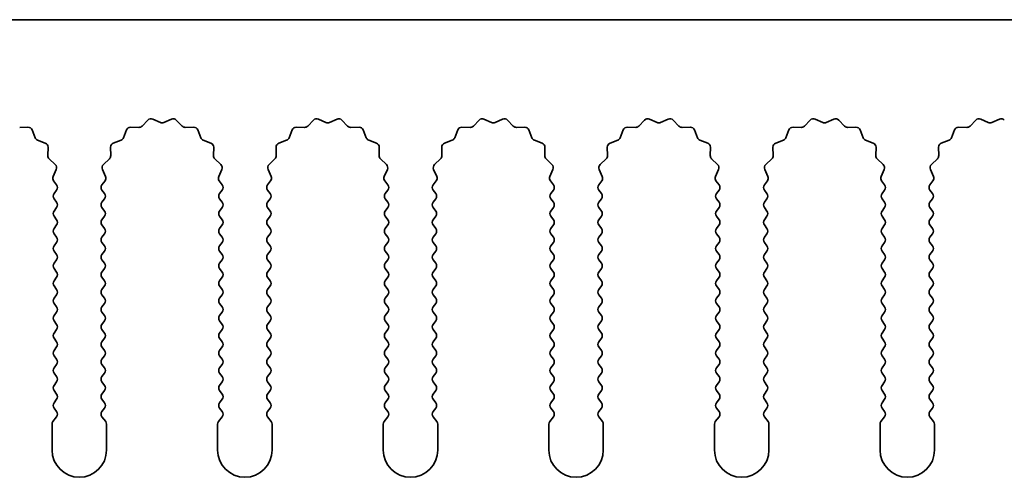
# Model space of a CAD drawing. Units: millimetres. Extents: x 0 to 8838, y -2 to 1405.
# Drawn here: x 4006 to 4051, y 589 to 610 of the extents above; entities that cross this region are included whole.
import ezdxf

# ---------------------------------------------------------------- set-up
doc = ezdxf.new("R2010")
doc.units = ezdxf.units.MM
doc.header["$LTSCALE"] = 3.5
doc.layers.add('Visible (ISO)', color=7, linetype='Continuous', lineweight=35)

msp = doc.modelspace()

# ---------------------------------------------------------------- linework, layer by layer
at = {"layer": 'Visible (ISO)'}
for p, q in [((4114.3643, 610.3903), (3835.3643, 610.3903)), ((4011.7994, 605.51), (4012.0614, 605.7841)), ((4012.2867, 605.829), (4012.6336, 605.6759)), ((4012.795, 605.6759), (4013.1419, 605.829)), ((4013.3672, 605.7841), (4013.6292, 605.51)), ((4019.3994, 605.51), (4019.6614, 605.7841)), ((4019.8867, 605.829), (4020.2336, 605.6759)), ((4020.395, 605.6759), (4020.7419, 605.829)), ((4020.9672, 605.7841), (4021.2292, 605.51)), ((4026.9994, 605.51), (4027.2614, 605.7841)), ((4027.4867, 605.829), (4027.8336, 605.6759)), ((4027.995, 605.6759), (4028.3419, 605.829)), ((4028.5672, 605.7841), (4028.8292, 605.51)), ((4034.5994, 605.51), (4034.8614, 605.7841)), ((4035.0867, 605.829), (4035.4336, 605.6759)), ((4035.595, 605.6759), (4035.9419, 605.829)), ((4036.1672, 605.7841), (4036.4292, 605.51)), ((4042.1994, 605.51), (4042.4614, 605.7841)), ((4042.6867, 605.829), (4043.0336, 605.6759)), ((4043.195, 605.6759), (4043.5419, 605.829)), ((4043.7672, 605.7841), (4044.0292, 605.51)), ((4049.7994, 605.51), (4050.0614, 605.7841)), ((4050.2867, 605.829), (4050.6336, 605.6759)), ((4050.795, 605.6759), (4051.1419, 605.829)), ((4006.1783, 605.4482), (4006.5574, 605.4568)), ((4006.7484, 605.3292), (4006.8855, 604.9757)), ((4010.9431, 604.9757), (4011.0802, 605.3292)), ((4011.2712, 605.4568), (4011.6503, 605.4482)), ((4013.7783, 605.4482), (4014.1574, 605.4568)), ((4014.3484, 605.3292), (4014.4855, 604.9757)), ((4018.5431, 604.9757), (4018.6802, 605.3292)), ((4018.8712, 605.4568), (4019.2503, 605.4482)), ((4021.3783, 605.4482), (4021.7574, 605.4568)), ((4021.9484, 605.3292), (4022.0855, 604.9757)), ((4026.1431, 604.9757), (4026.2802, 605.3292)), ((4026.4712, 605.4568), (4026.8503, 605.4482)), ((4028.9783, 605.4482), (4029.3574, 605.4568)), ((4029.5484, 605.3292), (4029.6855, 604.9757)), ((4033.7431, 604.9757), (4033.8802, 605.3292)), ((4034.0712, 605.4568), (4034.4503, 605.4482)), ((4036.5783, 605.4482), (4036.9574, 605.4568)), ((4037.1484, 605.3292), (4037.2855, 604.9757)), ((4041.3431, 604.9757), (4041.4802, 605.3292)), ((4041.6712, 605.4568), (4042.0503, 605.4482)), ((4044.1783, 605.4482), (4044.5574, 605.4568)), ((4044.7484, 605.3292), (4044.8855, 604.9757)), ((4048.9431, 604.9757), (4049.0802, 605.3292)), ((4049.2712, 605.4568), (4049.6503, 605.4482)), ((4006.9997, 604.8616), (4007.3532, 604.7244)), ((4010.4754, 604.7244), (4010.8289, 604.8616)), ((4014.5997, 604.8616), (4014.9532, 604.7244)), ((4018.0754, 604.7244), (4018.4289, 604.8616)), ((4022.1997, 604.8616), (4022.5532, 604.7244)), ((4025.6754, 604.7244), (4026.0289, 604.8616)), ((4029.7997, 604.8616), (4030.1532, 604.7244)), ((4033.2754, 604.7244), (4033.6289, 604.8616)), ((4037.3997, 604.8616), (4037.7532, 604.7244)), ((4040.8754, 604.7244), (4041.2289, 604.8616)), ((4044.9997, 604.8616), (4045.3532, 604.7244)), ((4048.4754, 604.7244), (4048.8289, 604.8616)), ((4007.4808, 604.5334), (4007.4722, 604.1544)), ((4010.3564, 604.1544), (4010.3478, 604.5334)), ((4015.0808, 604.5334), (4015.0722, 604.1544)), ((4017.9564, 604.1544), (4017.9478, 604.5334)), ((4022.6808, 604.5334), (4022.6722, 604.1544)), ((4025.5564, 604.1544), (4025.5478, 604.5334)), ((4030.2808, 604.5334), (4030.2722, 604.1544)), ((4033.1564, 604.1544), (4033.1478, 604.5334)), ((4037.8808, 604.5334), (4037.8722, 604.1544)), ((4040.7564, 604.1544), (4040.7478, 604.5334)), ((4045.4808, 604.5334), (4045.4722, 604.1544)), ((4048.3564, 604.1544), (4048.3478, 604.5334)), ((4007.534, 604.0052), (4007.8081, 603.7433)), ((4010.0205, 603.7433), (4010.2946, 604.0052)), ((4015.134, 604.0052), (4015.4081, 603.7433)), ((4017.6205, 603.7433), (4017.8946, 604.0052)), ((4022.734, 604.0052), (4023.0081, 603.7433)), ((4025.2205, 603.7433), (4025.4946, 604.0052)), ((4030.334, 604.0052), (4030.6081, 603.7433)), ((4032.8205, 603.7433), (4033.0946, 604.0052)), ((4037.934, 604.0052), (4038.2081, 603.7433)), ((4040.4205, 603.7433), (4040.6946, 604.0052)), ((4045.534, 604.0052), (4045.8081, 603.7433)), ((4048.0205, 603.7433), (4048.2946, 604.0052)), ((4007.8529, 603.518), (4007.7115, 603.1974)), ((4010.1171, 603.1974), (4009.9757, 603.518)), ((4015.4529, 603.518), (4015.3115, 603.1974)), ((4017.7171, 603.1974), (4017.5757, 603.518)), ((4023.0529, 603.518), (4022.9115, 603.1974)), ((4025.3171, 603.1974), (4025.1757, 603.518)), ((4030.6529, 603.518), (4030.5115, 603.1974)), ((4032.9171, 603.1974), (4032.7757, 603.518)), ((4038.2529, 603.518), (4038.1115, 603.1974)), ((4040.5171, 603.1974), (4040.3757, 603.518)), ((4045.8529, 603.518), (4045.7115, 603.1974)), ((4048.1171, 603.1974), (4047.9757, 603.518)), ((4007.7345, 602.9967), (4007.8743, 602.8103)), ((4009.9543, 602.8103), (4010.0941, 602.9967)), ((4015.3345, 602.9967), (4015.4743, 602.8103)), ((4017.5543, 602.8103), (4017.6941, 602.9967)), ((4022.9345, 602.9967), (4023.0743, 602.8103)), ((4025.1543, 602.8103), (4025.2941, 602.9967)), ((4030.5345, 602.9967), (4030.6743, 602.8103)), ((4032.7543, 602.8103), (4032.8941, 602.9967)), ((4038.1345, 602.9967), (4038.2743, 602.8103)), ((4040.3543, 602.8103), (4040.4941, 602.9967)), ((4045.7345, 602.9967), (4045.8743, 602.8103)), ((4047.9543, 602.8103), (4048.0941, 602.9967)), ((4007.8743, 602.5703), (4007.7543, 602.4103)), ((4010.0743, 602.4103), (4009.9543, 602.5703)), ((4015.4743, 602.5703), (4015.3543, 602.4103)), ((4017.6743, 602.4103), (4017.5543, 602.5703)), ((4023.0743, 602.5703), (4022.9543, 602.4103)), ((4025.2743, 602.4103), (4025.1543, 602.5703)), ((4030.6743, 602.5703), (4030.5543, 602.4103)), ((4032.8743, 602.4103), (4032.7543, 602.5703)), ((4038.2743, 602.5703), (4038.1543, 602.4103)), ((4040.4743, 602.4103), (4040.3543, 602.5703)), ((4045.8743, 602.5703), (4045.7543, 602.4103)), ((4048.0743, 602.4103), (4047.9543, 602.5703)), ((4007.7543, 602.1703), (4007.8743, 602.0103)), ((4009.9543, 602.0103), (4010.0743, 602.1703)), ((4015.3543, 602.1703), (4015.4743, 602.0103)), ((4017.5543, 602.0103), (4017.6743, 602.1703)), ((4022.9543, 602.1703), (4023.0743, 602.0103)), ((4025.1543, 602.0103), (4025.2743, 602.1703)), ((4030.5543, 602.1703), (4030.6743, 602.0103)), ((4032.7543, 602.0103), (4032.8743, 602.1703)), ((4038.1543, 602.1703), (4038.2743, 602.0103)), ((4040.3543, 602.0103), (4040.4743, 602.1703)), ((4045.7543, 602.1703), (4045.8743, 602.0103)), ((4047.9543, 602.0103), (4048.0743, 602.1703)), ((4007.8743, 601.7703), (4007.7543, 601.6103)), ((4010.0743, 601.6103), (4009.9543, 601.7703)), ((4015.4743, 601.7703), (4015.3543, 601.6103)), ((4017.6743, 601.6103), (4017.5543, 601.7703)), ((4023.0743, 601.7703), (4022.9543, 601.6103)), ((4025.2743, 601.6103), (4025.1543, 601.7703)), ((4030.6743, 601.7703), (4030.5543, 601.6103)), ((4032.8743, 601.6103), (4032.7543, 601.7703)), ((4038.2743, 601.7703), (4038.1543, 601.6103)), ((4040.4743, 601.6103), (4040.3543, 601.7703)), ((4045.8743, 601.7703), (4045.7543, 601.6103)), ((4048.0743, 601.6103), (4047.9543, 601.7703)), ((4007.7543, 601.3703), (4007.8743, 601.2103)), ((4009.9543, 601.2103), (4010.0743, 601.3703)), ((4015.3543, 601.3703), (4015.4743, 601.2103)), ((4017.5543, 601.2103), (4017.6743, 601.3703)), ((4022.9543, 601.3703), (4023.0743, 601.2103)), ((4025.1543, 601.2103), (4025.2743, 601.3703)), ((4030.5543, 601.3703), (4030.6743, 601.2103)), ((4032.7543, 601.2103), (4032.8743, 601.3703)), ((4038.1543, 601.3703), (4038.2743, 601.2103)), ((4040.3543, 601.2103), (4040.4743, 601.3703)), ((4045.7543, 601.3703), (4045.8743, 601.2103)), ((4047.9543, 601.2103), (4048.0743, 601.3703)), ((4007.8743, 600.9703), (4007.7543, 600.8103)), ((4007.7543, 600.5703), (4007.8743, 600.4103)), ((4010.0743, 600.8103), (4009.9543, 600.9703)), ((4009.9543, 600.4103), (4010.0743, 600.5703)), ((4015.4743, 600.9703), (4015.3543, 600.8103)), ((4015.3543, 600.5703), (4015.4743, 600.4103)), ((4017.6743, 600.8103), (4017.5543, 600.9703)), ((4017.5543, 600.4103), (4017.6743, 600.5703)), ((4023.0743, 600.9703), (4022.9543, 600.8103)), ((4022.9543, 600.5703), (4023.0743, 600.4103)), ((4025.2743, 600.8103), (4025.1543, 600.9703)), ((4025.1543, 600.4103), (4025.2743, 600.5703)), ((4030.6743, 600.9703), (4030.5543, 600.8103)), ((4030.5543, 600.5703), (4030.6743, 600.4103)), ((4032.8743, 600.8103), (4032.7543, 600.9703)), ((4032.7543, 600.4103), (4032.8743, 600.5703)), ((4038.2743, 600.9703), (4038.1543, 600.8103)), ((4038.1543, 600.5703), (4038.2743, 600.4103)), ((4040.4743, 600.8103), (4040.3543, 600.9703)), ((4040.3543, 600.4103), (4040.4743, 600.5703)), ((4045.8743, 600.9703), (4045.7543, 600.8103)), ((4045.7543, 600.5703), (4045.8743, 600.4103)), ((4048.0743, 600.8103), (4047.9543, 600.9703)), ((4047.9543, 600.4103), (4048.0743, 600.5703)), ((4007.8743, 600.1703), (4007.7543, 600.0103)), ((4010.0743, 600.0103), (4009.9543, 600.1703)), ((4015.4743, 600.1703), (4015.3543, 600.0103)), ((4017.6743, 600.0103), (4017.5543, 600.1703)), ((4023.0743, 600.1703), (4022.9543, 600.0103)), ((4025.2743, 600.0103), (4025.1543, 600.1703)), ((4030.6743, 600.1703), (4030.5543, 600.0103)), ((4032.8743, 600.0103), (4032.7543, 600.1703)), ((4038.2743, 600.1703), (4038.1543, 600.0103)), ((4040.4743, 600.0103), (4040.3543, 600.1703)), ((4045.8743, 600.1703), (4045.7543, 600.0103)), ((4048.0743, 600.0103), (4047.9543, 600.1703)), ((4007.7543, 599.7703), (4007.8743, 599.6103)), ((4009.9543, 599.6103), (4010.0743, 599.7703)), ((4015.3543, 599.7703), (4015.4743, 599.6103)), ((4017.5543, 599.6103), (4017.6743, 599.7703)), ((4022.9543, 599.7703), (4023.0743, 599.6103)), ((4025.1543, 599.6103), (4025.2743, 599.7703)), ((4030.5543, 599.7703), (4030.6743, 599.6103)), ((4032.7543, 599.6103), (4032.8743, 599.7703)), ((4038.1543, 599.7703), (4038.2743, 599.6103)), ((4040.3543, 599.6103), (4040.4743, 599.7703)), ((4045.7543, 599.7703), (4045.8743, 599.6103)), ((4047.9543, 599.6103), (4048.0743, 599.7703)), ((4007.8743, 599.3703), (4007.7543, 599.2103)), ((4010.0743, 599.2103), (4009.9543, 599.3703)), ((4015.4743, 599.3703), (4015.3543, 599.2103)), ((4017.6743, 599.2103), (4017.5543, 599.3703)), ((4023.0743, 599.3703), (4022.9543, 599.2103)), ((4025.2743, 599.2103), (4025.1543, 599.3703)), ((4030.6743, 599.3703), (4030.5543, 599.2103)), ((4032.8743, 599.2103), (4032.7543, 599.3703)), ((4038.2743, 599.3703), (4038.1543, 599.2103)), ((4040.4743, 599.2103), (4040.3543, 599.3703)), ((4045.8743, 599.3703), (4045.7543, 599.2103)), ((4048.0743, 599.2103), (4047.9543, 599.3703)), ((4007.7543, 598.9703), (4007.8743, 598.8103)), ((4009.9543, 598.8103), (4010.0743, 598.9703)), ((4015.3543, 598.9703), (4015.4743, 598.8103)), ((4017.5543, 598.8103), (4017.6743, 598.9703)), ((4022.9543, 598.9703), (4023.0743, 598.8103)), ((4025.1543, 598.8103), (4025.2743, 598.9703)), ((4030.5543, 598.9703), (4030.6743, 598.8103)), ((4032.7543, 598.8103), (4032.8743, 598.9703)), ((4038.1543, 598.9703), (4038.2743, 598.8103)), ((4040.3543, 598.8103), (4040.4743, 598.9703)), ((4045.7543, 598.9703), (4045.8743, 598.8103)), ((4047.9543, 598.8103), (4048.0743, 598.9703)), ((4007.8743, 598.5703), (4007.7543, 598.4103)), ((4010.0743, 598.4103), (4009.9543, 598.5703)), ((4015.4743, 598.5703), (4015.3543, 598.4103)), ((4017.6743, 598.4103), (4017.5543, 598.5703)), ((4023.0743, 598.5703), (4022.9543, 598.4103)), ((4025.2743, 598.4103), (4025.1543, 598.5703)), ((4030.6743, 598.5703), (4030.5543, 598.4103)), ((4032.8743, 598.4103), (4032.7543, 598.5703)), ((4038.2743, 598.5703), (4038.1543, 598.4103)), ((4040.4743, 598.4103), (4040.3543, 598.5703)), ((4045.8743, 598.5703), (4045.7543, 598.4103)), ((4048.0743, 598.4103), (4047.9543, 598.5703)), ((4007.7543, 598.1703), (4007.8743, 598.0103)), ((4009.9543, 598.0103), (4010.0743, 598.1703)), ((4015.3543, 598.1703), (4015.4743, 598.0103)), ((4017.5543, 598.0103), (4017.6743, 598.1703)), ((4022.9543, 598.1703), (4023.0743, 598.0103)), ((4025.1543, 598.0103), (4025.2743, 598.1703)), ((4030.5543, 598.1703), (4030.6743, 598.0103)), ((4032.7543, 598.0103), (4032.8743, 598.1703)), ((4038.1543, 598.1703), (4038.2743, 598.0103)), ((4040.3543, 598.0103), (4040.4743, 598.1703)), ((4045.7543, 598.1703), (4045.8743, 598.0103)), ((4047.9543, 598.0103), (4048.0743, 598.1703)), ((4007.8743, 597.7703), (4007.7543, 597.6103)), ((4010.0743, 597.6103), (4009.9543, 597.7703)), ((4015.4743, 597.7703), (4015.3543, 597.6103)), ((4017.6743, 597.6103), (4017.5543, 597.7703)), ((4023.0743, 597.7703), (4022.9543, 597.6103)), ((4025.2743, 597.6103), (4025.1543, 597.7703)), ((4030.6743, 597.7703), (4030.5543, 597.6103)), ((4032.8743, 597.6103), (4032.7543, 597.7703)), ((4038.2743, 597.7703), (4038.1543, 597.6103)), ((4040.4743, 597.6103), (4040.3543, 597.7703)), ((4045.8743, 597.7703), (4045.7543, 597.6103)), ((4048.0743, 597.6103), (4047.9543, 597.7703)), ((4007.7543, 597.3703), (4007.8743, 597.2103)), ((4007.8743, 596.9703), (4007.7543, 596.8103)), ((4009.9543, 597.2103), (4010.0743, 597.3703)), ((4010.0743, 596.8103), (4009.9543, 596.9703)), ((4015.3543, 597.3703), (4015.4743, 597.2103)), ((4015.4743, 596.9703), (4015.3543, 596.8103)), ((4017.5543, 597.2103), (4017.6743, 597.3703)), ((4017.6743, 596.8103), (4017.5543, 596.9703)), ((4022.9543, 597.3703), (4023.0743, 597.2103)), ((4023.0743, 596.9703), (4022.9543, 596.8103)), ((4025.1543, 597.2103), (4025.2743, 597.3703)), ((4025.2743, 596.8103), (4025.1543, 596.9703)), ((4030.5543, 597.3703), (4030.6743, 597.2103)), ((4030.6743, 596.9703), (4030.5543, 596.8103)), ((4032.7543, 597.2103), (4032.8743, 597.3703)), ((4032.8743, 596.8103), (4032.7543, 596.9703)), ((4038.1543, 597.3703), (4038.2743, 597.2103)), ((4038.2743, 596.9703), (4038.1543, 596.8103)), ((4040.3543, 597.2103), (4040.4743, 597.3703)), ((4040.4743, 596.8103), (4040.3543, 596.9703)), ((4045.7543, 597.3703), (4045.8743, 597.2103)), ((4045.8743, 596.9703), (4045.7543, 596.8103)), ((4047.9543, 597.2103), (4048.0743, 597.3703)), ((4048.0743, 596.8103), (4047.9543, 596.9703)), ((4007.7543, 596.5703), (4007.8743, 596.4103)), ((4009.9543, 596.4103), (4010.0743, 596.5703)), ((4015.3543, 596.5703), (4015.4743, 596.4103)), ((4017.5543, 596.4103), (4017.6743, 596.5703)), ((4022.9543, 596.5703), (4023.0743, 596.4103)), ((4025.1543, 596.4103), (4025.2743, 596.5703)), ((4030.5543, 596.5703), (4030.6743, 596.4103)), ((4032.7543, 596.4103), (4032.8743, 596.5703)), ((4038.1543, 596.5703), (4038.2743, 596.4103)), ((4040.3543, 596.4103), (4040.4743, 596.5703)), ((4045.7543, 596.5703), (4045.8743, 596.4103)), ((4047.9543, 596.4103), (4048.0743, 596.5703)), ((4007.8743, 596.1703), (4007.7543, 596.0103)), ((4010.0743, 596.0103), (4009.9543, 596.1703)), ((4015.4743, 596.1703), (4015.3543, 596.0103)), ((4017.6743, 596.0103), (4017.5543, 596.1703)), ((4023.0743, 596.1703), (4022.9543, 596.0103)), ((4025.2743, 596.0103), (4025.1543, 596.1703)), ((4030.6743, 596.1703), (4030.5543, 596.0103)), ((4032.8743, 596.0103), (4032.7543, 596.1703)), ((4038.2743, 596.1703), (4038.1543, 596.0103)), ((4040.4743, 596.0103), (4040.3543, 596.1703)), ((4045.8743, 596.1703), (4045.7543, 596.0103)), ((4048.0743, 596.0103), (4047.9543, 596.1703)), ((4007.7543, 595.7703), (4007.8743, 595.6103)), ((4009.9543, 595.6103), (4010.0743, 595.7703)), ((4015.3543, 595.7703), (4015.4743, 595.6103)), ((4017.5543, 595.6103), (4017.6743, 595.7703)), ((4022.9543, 595.7703), (4023.0743, 595.6103)), ((4025.1543, 595.6103), (4025.2743, 595.7703)), ((4030.5543, 595.7703), (4030.6743, 595.6103)), ((4032.7543, 595.6103), (4032.8743, 595.7703)), ((4038.1543, 595.7703), (4038.2743, 595.6103)), ((4040.3543, 595.6103), (4040.4743, 595.7703)), ((4045.7543, 595.7703), (4045.8743, 595.6103)), ((4047.9543, 595.6103), (4048.0743, 595.7703)), ((4007.8743, 595.3703), (4007.7543, 595.2103)), ((4010.0743, 595.2103), (4009.9543, 595.3703)), ((4015.4743, 595.3703), (4015.3543, 595.2103)), ((4017.6743, 595.2103), (4017.5543, 595.3703)), ((4023.0743, 595.3703), (4022.9543, 595.2103)), ((4025.2743, 595.2103), (4025.1543, 595.3703)), ((4030.6743, 595.3703), (4030.5543, 595.2103)), ((4032.8743, 595.2103), (4032.7543, 595.3703)), ((4038.2743, 595.3703), (4038.1543, 595.2103)), ((4040.4743, 595.2103), (4040.3543, 595.3703)), ((4045.8743, 595.3703), (4045.7543, 595.2103)), ((4048.0743, 595.2103), (4047.9543, 595.3703)), ((4007.7543, 594.9703), (4007.8743, 594.8103)), ((4009.9543, 594.8103), (4010.0743, 594.9703)), ((4015.3543, 594.9703), (4015.4743, 594.8103)), ((4017.5543, 594.8103), (4017.6743, 594.9703)), ((4022.9543, 594.9703), (4023.0743, 594.8103)), ((4025.1543, 594.8103), (4025.2743, 594.9703)), ((4030.5543, 594.9703), (4030.6743, 594.8103)), ((4032.7543, 594.8103), (4032.8743, 594.9703)), ((4038.1543, 594.9703), (4038.2743, 594.8103)), ((4040.3543, 594.8103), (4040.4743, 594.9703)), ((4045.7543, 594.9703), (4045.8743, 594.8103)), ((4047.9543, 594.8103), (4048.0743, 594.9703)), ((4007.8743, 594.5703), (4007.7543, 594.4103)), ((4010.0743, 594.4103), (4009.9543, 594.5703)), ((4015.4743, 594.5703), (4015.3543, 594.4103)), ((4017.6743, 594.4103), (4017.5543, 594.5703)), ((4023.0743, 594.5703), (4022.9543, 594.4103)), ((4025.2743, 594.4103), (4025.1543, 594.5703)), ((4030.6743, 594.5703), (4030.5543, 594.4103)), ((4032.8743, 594.4103), (4032.7543, 594.5703)), ((4038.2743, 594.5703), (4038.1543, 594.4103)), ((4040.4743, 594.4103), (4040.3543, 594.5703)), ((4045.8743, 594.5703), (4045.7543, 594.4103)), ((4048.0743, 594.4103), (4047.9543, 594.5703)), ((4007.7543, 594.1703), (4007.8743, 594.0103)), ((4009.9543, 594.0103), (4010.0743, 594.1703)), ((4015.3543, 594.1703), (4015.4743, 594.0103)), ((4017.5543, 594.0103), (4017.6743, 594.1703)), ((4022.9543, 594.1703), (4023.0743, 594.0103)), ((4025.1543, 594.0103), (4025.2743, 594.1703)), ((4030.5543, 594.1703), (4030.6743, 594.0103)), ((4032.7543, 594.0103), (4032.8743, 594.1703)), ((4038.1543, 594.1703), (4038.2743, 594.0103)), ((4040.3543, 594.0103), (4040.4743, 594.1703)), ((4045.7543, 594.1703), (4045.8743, 594.0103)), ((4047.9543, 594.0103), (4048.0743, 594.1703)), ((4007.8743, 593.7703), (4007.7543, 593.6103)), ((4007.7543, 593.3703), (4007.8743, 593.2103)), ((4010.0743, 593.6103), (4009.9543, 593.7703)), ((4009.9543, 593.2103), (4010.0743, 593.3703)), ((4015.4743, 593.7703), (4015.3543, 593.6103)), ((4015.3543, 593.3703), (4015.4743, 593.2103)), ((4017.6743, 593.6103), (4017.5543, 593.7703)), ((4017.5543, 593.2103), (4017.6743, 593.3703)), ((4023.0743, 593.7703), (4022.9543, 593.6103)), ((4022.9543, 593.3703), (4023.0743, 593.2103)), ((4025.2743, 593.6103), (4025.1543, 593.7703)), ((4025.1543, 593.2103), (4025.2743, 593.3703)), ((4030.6743, 593.7703), (4030.5543, 593.6103)), ((4030.5543, 593.3703), (4030.6743, 593.2103)), ((4032.8743, 593.6103), (4032.7543, 593.7703)), ((4032.7543, 593.2103), (4032.8743, 593.3703)), ((4038.2743, 593.7703), (4038.1543, 593.6103)), ((4038.1543, 593.3703), (4038.2743, 593.2103)), ((4040.4743, 593.6103), (4040.3543, 593.7703)), ((4040.3543, 593.2103), (4040.4743, 593.3703)), ((4045.8743, 593.7703), (4045.7543, 593.6103)), ((4045.7543, 593.3703), (4045.8743, 593.2103)), ((4048.0743, 593.6103), (4047.9543, 593.7703)), ((4047.9543, 593.2103), (4048.0743, 593.3703)), ((4007.8743, 592.9703), (4007.7543, 592.8103)), ((4010.0743, 592.8103), (4009.9543, 592.9703)), ((4015.4743, 592.9703), (4015.3543, 592.8103)), ((4017.6743, 592.8103), (4017.5543, 592.9703)), ((4023.0743, 592.9703), (4022.9543, 592.8103)), ((4025.2743, 592.8103), (4025.1543, 592.9703)), ((4030.6743, 592.9703), (4030.5543, 592.8103)), ((4032.8743, 592.8103), (4032.7543, 592.9703)), ((4038.2743, 592.9703), (4038.1543, 592.8103)), ((4040.4743, 592.8103), (4040.3543, 592.9703)), ((4045.8743, 592.9703), (4045.7543, 592.8103)), ((4048.0743, 592.8103), (4047.9543, 592.9703)), ((4007.7543, 592.5703), (4007.8743, 592.4103)), ((4009.9543, 592.4103), (4010.0743, 592.5703)), ((4015.3543, 592.5703), (4015.4743, 592.4103)), ((4017.5543, 592.4103), (4017.6743, 592.5703)), ((4022.9543, 592.5703), (4023.0743, 592.4103)), ((4025.1543, 592.4103), (4025.2743, 592.5703)), ((4030.5543, 592.5703), (4030.6743, 592.4103)), ((4032.7543, 592.4103), (4032.8743, 592.5703)), ((4038.1543, 592.5703), (4038.2743, 592.4103)), ((4040.3543, 592.4103), (4040.4743, 592.5703)), ((4045.7543, 592.5703), (4045.8743, 592.4103)), ((4047.9543, 592.4103), (4048.0743, 592.5703)), ((4007.8743, 592.1703), (4007.7043, 591.9437)), ((4010.1243, 591.9437), (4009.9543, 592.1703)), ((4015.4743, 592.1703), (4015.3043, 591.9437)), ((4017.7243, 591.9437), (4017.5543, 592.1703)), ((4023.0743, 592.1703), (4022.9043, 591.9437)), ((4025.3243, 591.9437), (4025.1543, 592.1703)), ((4030.6743, 592.1703), (4030.5043, 591.9437)), ((4032.9243, 591.9437), (4032.7543, 592.1703)), ((4038.2743, 592.1703), (4038.1043, 591.9437)), ((4040.5243, 591.9437), (4040.3543, 592.1703)), ((4045.8743, 592.1703), (4045.7043, 591.9437)), ((4048.1243, 591.9437), (4047.9543, 592.1703)), ((4007.6643, 591.8237), (4007.6643, 590.6403)), ((4010.1643, 590.6403), (4010.1643, 591.8237)), ((4015.2643, 591.8237), (4015.2643, 590.6403)), ((4017.7643, 590.6403), (4017.7643, 591.8237)), ((4022.8643, 591.8237), (4022.8643, 590.6403)), ((4025.3643, 590.6403), (4025.3643, 591.8237)), ((4030.4643, 591.8237), (4030.4643, 590.6403)), ((4032.9643, 590.6403), (4032.9643, 591.8237)), ((4038.0643, 591.8237), (4038.0643, 590.6403)), ((4040.5643, 590.6403), (4040.5643, 591.8237)), ((4045.6643, 591.8237), (4045.6643, 590.6403)), ((4048.1643, 590.6403), (4048.1643, 591.8237))]:
    msp.add_line(p, q, dxfattribs=at)
for centre, radius, start, end in [((4012.206, 605.646), 0.2, 66.19918, 136.30082), ((4012.7143, 605.8589), 0.2, 246.19918, 293.80082), ((4013.2226, 605.646), 0.2, 43.69918, 113.80082), ((4019.806, 605.646), 0.2, 66.19918, 136.30082), ((4020.3143, 605.8589), 0.2, 246.19918, 293.80082), ((4020.8226, 605.646), 0.2, 43.69918, 113.80082), ((4027.406, 605.646), 0.2, 66.19918, 136.30082), ((4027.9143, 605.8589), 0.2, 246.19918, 293.80082), ((4028.4226, 605.646), 0.2, 43.69918, 113.80082), ((4035.006, 605.646), 0.2, 66.19918, 136.30082), ((4035.5143, 605.8589), 0.2, 246.19918, 293.80082), ((4036.0226, 605.646), 0.2, 43.69918, 113.80082), ((4042.606, 605.646), 0.2, 66.19918, 136.30082), ((4043.1143, 605.8589), 0.2, 246.19918, 293.80082), ((4043.6226, 605.646), 0.2, 43.69918, 113.80082), ((4050.206, 605.646), 0.2, 66.19918, 136.30082), ((4050.7143, 605.8589), 0.2, 246.19918, 293.80082), ((4051.2226, 605.646), 0.2, 43.69918, 113.80082), ((4006.5619, 605.2569), 0.2, 21.19918, 91.30082), ((4011.2667, 605.2569), 0.2, 88.69918, 158.80082), ((4011.6548, 605.6482), 0.2, 268.69918, 316.30082), ((4013.7738, 605.6482), 0.2, 223.69918, 271.30082), ((4014.1619, 605.2569), 0.2, 21.19918, 91.30082), ((4018.8667, 605.2569), 0.2, 88.69918, 158.80082), ((4019.2548, 605.6482), 0.2, 268.69918, 316.30082), ((4021.3738, 605.6482), 0.2, 223.69918, 271.30082), ((4021.7619, 605.2569), 0.2, 21.19918, 91.30082), ((4026.4667, 605.2569), 0.2, 88.69918, 158.80082), ((4026.8548, 605.6482), 0.2, 268.69918, 316.30082), ((4028.9738, 605.6482), 0.2, 223.69918, 271.30082), ((4029.3619, 605.2569), 0.2, 21.19918, 91.30082), ((4034.0667, 605.2569), 0.2, 88.69918, 158.80082), ((4034.4548, 605.6482), 0.2, 268.69918, 316.30082), ((4036.5738, 605.6482), 0.2, 223.69918, 271.30082), ((4036.9619, 605.2569), 0.2, 21.19918, 91.30082), ((4041.6667, 605.2569), 0.2, 88.69918, 158.80082), ((4042.0548, 605.6482), 0.2, 268.69918, 316.30082), ((4044.1738, 605.6482), 0.2, 223.69918, 271.30082), ((4044.5619, 605.2569), 0.2, 21.19918, 91.30082), ((4049.2667, 605.2569), 0.2, 88.69918, 158.80082), ((4049.6548, 605.6482), 0.2, 268.69918, 316.30082), ((4007.072, 605.048), 0.2, 201.19918, 248.80082), ((4007.2809, 604.538), 0.2, 358.69918, 68.80082), ((4010.5477, 604.538), 0.2, 111.19918, 181.30082), ((4010.7566, 605.048), 0.2, 291.19918, 338.80082), ((4014.672, 605.048), 0.2, 201.19918, 248.80082), ((4014.8809, 604.538), 0.2, 358.69918, 68.80082), ((4018.1477, 604.538), 0.2, 111.19918, 181.30082), ((4018.3566, 605.048), 0.2, 291.19918, 338.80082), ((4022.272, 605.048), 0.2, 201.19918, 248.80082), ((4022.4809, 604.538), 0.2, 358.69918, 68.80082), ((4025.7477, 604.538), 0.2, 111.19918, 181.30082), ((4025.9566, 605.048), 0.2, 291.19918, 338.80082), ((4029.872, 605.048), 0.2, 201.19918, 248.80082), ((4030.0809, 604.538), 0.2, 358.69918, 68.80082), ((4033.3477, 604.538), 0.2, 111.19918, 181.30082), ((4033.5566, 605.048), 0.2, 291.19918, 338.80082), ((4037.472, 605.048), 0.2, 201.19918, 248.80082), ((4037.6809, 604.538), 0.2, 358.69918, 68.80082), ((4040.9477, 604.538), 0.2, 111.19918, 181.30082), ((4041.1566, 605.048), 0.2, 291.19918, 338.80082), ((4045.072, 605.048), 0.2, 201.19918, 248.80082), ((4045.2809, 604.538), 0.2, 358.69918, 68.80082), ((4048.5477, 604.538), 0.2, 111.19918, 181.30082), ((4048.7566, 605.048), 0.2, 291.19918, 338.80082), ((4007.6721, 604.1498), 0.2, 178.69918, 226.30082), ((4007.6699, 603.5987), 0.2, 336.19918, 46.30082), ((4010.1587, 603.5987), 0.2, 133.69918, 203.80082), ((4010.1565, 604.1498), 0.2, 313.69918, 1.30082), ((4015.2721, 604.1498), 0.2, 178.69918, 226.30082), ((4015.2699, 603.5987), 0.2, 336.19918, 46.30082), ((4017.7587, 603.5987), 0.2, 133.69918, 203.80082), ((4017.7565, 604.1498), 0.2, 313.69918, 1.30082), ((4022.8721, 604.1498), 0.2, 178.69918, 226.30082), ((4022.8699, 603.5987), 0.2, 336.19918, 46.30082), ((4025.3587, 603.5987), 0.2, 133.69918, 203.80082), ((4025.3565, 604.1498), 0.2, 313.69918, 1.30082), ((4030.4721, 604.1498), 0.2, 178.69918, 226.30082), ((4030.4699, 603.5987), 0.2, 336.19918, 46.30082), ((4032.9587, 603.5987), 0.2, 133.69918, 203.80082), ((4032.9565, 604.1498), 0.2, 313.69918, 1.30082), ((4038.0721, 604.1498), 0.2, 178.69918, 226.30082), ((4038.0699, 603.5987), 0.2, 336.19918, 46.30082), ((4040.5587, 603.5987), 0.2, 133.69918, 203.80082), ((4040.5565, 604.1498), 0.2, 313.69918, 1.30082), ((4045.6721, 604.1498), 0.2, 178.69918, 226.30082), ((4045.6699, 603.5987), 0.2, 336.19918, 46.30082), ((4048.1587, 603.5987), 0.2, 133.69918, 203.80082), ((4048.1565, 604.1498), 0.2, 313.69918, 1.30082), ((4007.8945, 603.1167), 0.2, 156.19918, 216.8699), ((4009.9341, 603.1167), 0.2, 323.1301, 23.80082), ((4015.4945, 603.1167), 0.2, 156.19918, 216.8699), ((4017.5341, 603.1167), 0.2, 323.1301, 23.80082), ((4023.0945, 603.1167), 0.2, 156.19918, 216.8699), ((4025.1341, 603.1167), 0.2, 323.1301, 23.80082), ((4030.6945, 603.1167), 0.2, 156.19918, 216.8699), ((4032.7341, 603.1167), 0.2, 323.1301, 23.80082), ((4038.2945, 603.1167), 0.2, 156.19918, 216.8699), ((4040.3341, 603.1167), 0.2, 323.1301, 23.80082), ((4045.8945, 603.1167), 0.2, 156.19918, 216.8699), ((4047.9341, 603.1167), 0.2, 323.1301, 23.80082), ((4007.9143, 602.2903), 0.2, 143.1301, 216.8699), ((4007.7143, 602.6903), 0.2, 323.1301, 36.8699), ((4010.1143, 602.6903), 0.2, 143.1301, 216.8699), ((4009.9143, 602.2903), 0.2, 323.1301, 36.8699), ((4015.5143, 602.2903), 0.2, 143.1301, 216.8699), ((4015.3143, 602.6903), 0.2, 323.1301, 36.8699), ((4017.7143, 602.6903), 0.2, 143.1301, 216.8699), ((4017.5143, 602.2903), 0.2, 323.1301, 36.8699), ((4023.1143, 602.2903), 0.2, 143.1301, 216.8699), ((4022.9143, 602.6903), 0.2, 323.1301, 36.8699), ((4025.3143, 602.6903), 0.2, 143.1301, 216.8699), ((4025.1143, 602.2903), 0.2, 323.1301, 36.8699), ((4030.7143, 602.2903), 0.2, 143.1301, 216.8699), ((4030.5143, 602.6903), 0.2, 323.1301, 36.8699), ((4032.9143, 602.6903), 0.2, 143.1301, 216.8699), ((4032.7143, 602.2903), 0.2, 323.1301, 36.8699), ((4038.3143, 602.2903), 0.2, 143.1301, 216.8699), ((4038.1143, 602.6903), 0.2, 323.1301, 36.8699), ((4040.5143, 602.6903), 0.2, 143.1301, 216.8699), ((4040.3143, 602.2903), 0.2, 323.1301, 36.8699), ((4045.9143, 602.2903), 0.2, 143.1301, 216.8699), ((4045.7143, 602.6903), 0.2, 323.1301, 36.8699), ((4048.1143, 602.6903), 0.2, 143.1301, 216.8699), ((4047.9143, 602.2903), 0.2, 323.1301, 36.8699), ((4007.7143, 601.8903), 0.2, 323.1301, 36.8699), ((4010.1143, 601.8903), 0.2, 143.1301, 216.8699), ((4015.3143, 601.8903), 0.2, 323.1301, 36.8699), ((4017.7143, 601.8903), 0.2, 143.1301, 216.8699), ((4022.9143, 601.8903), 0.2, 323.1301, 36.8699), ((4025.3143, 601.8903), 0.2, 143.1301, 216.8699), ((4030.5143, 601.8903), 0.2, 323.1301, 36.8699), ((4032.9143, 601.8903), 0.2, 143.1301, 216.8699), ((4038.1143, 601.8903), 0.2, 323.1301, 36.8699), ((4040.5143, 601.8903), 0.2, 143.1301, 216.8699), ((4045.7143, 601.8903), 0.2, 323.1301, 36.8699), ((4048.1143, 601.8903), 0.2, 143.1301, 216.8699), ((4007.9143, 601.4903), 0.2, 143.1301, 216.8699), ((4009.9143, 601.4903), 0.2, 323.1301, 36.8699), ((4015.5143, 601.4903), 0.2, 143.1301, 216.8699), ((4017.5143, 601.4903), 0.2, 323.1301, 36.8699), ((4023.1143, 601.4903), 0.2, 143.1301, 216.8699), ((4025.1143, 601.4903), 0.2, 323.1301, 36.8699), ((4030.7143, 601.4903), 0.2, 143.1301, 216.8699), ((4032.7143, 601.4903), 0.2, 323.1301, 36.8699), ((4038.3143, 601.4903), 0.2, 143.1301, 216.8699), ((4040.3143, 601.4903), 0.2, 323.1301, 36.8699), ((4045.9143, 601.4903), 0.2, 143.1301, 216.8699), ((4047.9143, 601.4903), 0.2, 323.1301, 36.8699), ((4007.7143, 601.0903), 0.2, 323.1301, 36.8699), ((4010.1143, 601.0903), 0.2, 143.1301, 216.8699), ((4015.3143, 601.0903), 0.2, 323.1301, 36.8699), ((4017.7143, 601.0903), 0.2, 143.1301, 216.8699), ((4022.9143, 601.0903), 0.2, 323.1301, 36.8699), ((4025.3143, 601.0903), 0.2, 143.1301, 216.8699), ((4030.5143, 601.0903), 0.2, 323.1301, 36.8699), ((4032.9143, 601.0903), 0.2, 143.1301, 216.8699), ((4038.1143, 601.0903), 0.2, 323.1301, 36.8699), ((4040.5143, 601.0903), 0.2, 143.1301, 216.8699), ((4045.7143, 601.0903), 0.2, 323.1301, 36.8699), ((4048.1143, 601.0903), 0.2, 143.1301, 216.8699), ((4007.9143, 600.6903), 0.2, 143.1301, 216.8699), ((4009.9143, 600.6903), 0.2, 323.1301, 36.8699), ((4015.5143, 600.6903), 0.2, 143.1301, 216.8699), ((4017.5143, 600.6903), 0.2, 323.1301, 36.8699), ((4023.1143, 600.6903), 0.2, 143.1301, 216.8699), ((4025.1143, 600.6903), 0.2, 323.1301, 36.8699), ((4030.7143, 600.6903), 0.2, 143.1301, 216.8699), ((4032.7143, 600.6903), 0.2, 323.1301, 36.8699), ((4038.3143, 600.6903), 0.2, 143.1301, 216.8699), ((4040.3143, 600.6903), 0.2, 323.1301, 36.8699), ((4045.9143, 600.6903), 0.2, 143.1301, 216.8699), ((4047.9143, 600.6903), 0.2, 323.1301, 36.8699), ((4007.7143, 600.2903), 0.2, 323.1301, 36.8699), ((4010.1143, 600.2903), 0.2, 143.1301, 216.8699), ((4015.3143, 600.2903), 0.2, 323.1301, 36.8699), ((4017.7143, 600.2903), 0.2, 143.1301, 216.8699), ((4022.9143, 600.2903), 0.2, 323.1301, 36.8699), ((4025.3143, 600.2903), 0.2, 143.1301, 216.8699), ((4030.5143, 600.2903), 0.2, 323.1301, 36.8699), ((4032.9143, 600.2903), 0.2, 143.1301, 216.8699), ((4038.1143, 600.2903), 0.2, 323.1301, 36.8699), ((4040.5143, 600.2903), 0.2, 143.1301, 216.8699), ((4045.7143, 600.2903), 0.2, 323.1301, 36.8699), ((4048.1143, 600.2903), 0.2, 143.1301, 216.8699), ((4007.9143, 599.8903), 0.2, 143.1301, 216.8699), ((4009.9143, 599.8903), 0.2, 323.1301, 36.8699), ((4015.5143, 599.8903), 0.2, 143.1301, 216.8699), ((4017.5143, 599.8903), 0.2, 323.1301, 36.8699), ((4023.1143, 599.8903), 0.2, 143.1301, 216.8699), ((4025.1143, 599.8903), 0.2, 323.1301, 36.8699), ((4030.7143, 599.8903), 0.2, 143.1301, 216.8699), ((4032.7143, 599.8903), 0.2, 323.1301, 36.8699), ((4038.3143, 599.8903), 0.2, 143.1301, 216.8699), ((4040.3143, 599.8903), 0.2, 323.1301, 36.8699), ((4045.9143, 599.8903), 0.2, 143.1301, 216.8699), ((4047.9143, 599.8903), 0.2, 323.1301, 36.8699), ((4007.9143, 599.0903), 0.2, 143.1301, 216.8699), ((4007.7143, 599.4903), 0.2, 323.1301, 36.8699), ((4010.1143, 599.4903), 0.2, 143.1301, 216.8699), ((4009.9143, 599.0903), 0.2, 323.1301, 36.8699), ((4015.5143, 599.0903), 0.2, 143.1301, 216.8699), ((4015.3143, 599.4903), 0.2, 323.1301, 36.8699), ((4017.7143, 599.4903), 0.2, 143.1301, 216.8699), ((4017.5143, 599.0903), 0.2, 323.1301, 36.8699), ((4023.1143, 599.0903), 0.2, 143.1301, 216.8699), ((4022.9143, 599.4903), 0.2, 323.1301, 36.8699), ((4025.3143, 599.4903), 0.2, 143.1301, 216.8699), ((4025.1143, 599.0903), 0.2, 323.1301, 36.8699), ((4030.7143, 599.0903), 0.2, 143.1301, 216.8699), ((4030.5143, 599.4903), 0.2, 323.1301, 36.8699), ((4032.9143, 599.4903), 0.2, 143.1301, 216.8699), ((4032.7143, 599.0903), 0.2, 323.1301, 36.8699), ((4038.3143, 599.0903), 0.2, 143.1301, 216.8699), ((4038.1143, 599.4903), 0.2, 323.1301, 36.8699), ((4040.5143, 599.4903), 0.2, 143.1301, 216.8699), ((4040.3143, 599.0903), 0.2, 323.1301, 36.8699), ((4045.9143, 599.0903), 0.2, 143.1301, 216.8699), ((4045.7143, 599.4903), 0.2, 323.1301, 36.8699), ((4048.1143, 599.4903), 0.2, 143.1301, 216.8699), ((4047.9143, 599.0903), 0.2, 323.1301, 36.8699), ((4007.7143, 598.6903), 0.2, 323.1301, 36.8699), ((4010.1143, 598.6903), 0.2, 143.1301, 216.8699), ((4015.3143, 598.6903), 0.2, 323.1301, 36.8699), ((4017.7143, 598.6903), 0.2, 143.1301, 216.8699), ((4022.9143, 598.6903), 0.2, 323.1301, 36.8699), ((4025.3143, 598.6903), 0.2, 143.1301, 216.8699), ((4030.5143, 598.6903), 0.2, 323.1301, 36.8699), ((4032.9143, 598.6903), 0.2, 143.1301, 216.8699), ((4038.1143, 598.6903), 0.2, 323.1301, 36.8699), ((4040.5143, 598.6903), 0.2, 143.1301, 216.8699), ((4045.7143, 598.6903), 0.2, 323.1301, 36.8699), ((4048.1143, 598.6903), 0.2, 143.1301, 216.8699), ((4007.9143, 598.2903), 0.2, 143.1301, 216.8699), ((4009.9143, 598.2903), 0.2, 323.1301, 36.8699), ((4015.5143, 598.2903), 0.2, 143.1301, 216.8699), ((4017.5143, 598.2903), 0.2, 323.1301, 36.8699), ((4023.1143, 598.2903), 0.2, 143.1301, 216.8699), ((4025.1143, 598.2903), 0.2, 323.1301, 36.8699), ((4030.7143, 598.2903), 0.2, 143.1301, 216.8699), ((4032.7143, 598.2903), 0.2, 323.1301, 36.8699), ((4038.3143, 598.2903), 0.2, 143.1301, 216.8699), ((4040.3143, 598.2903), 0.2, 323.1301, 36.8699), ((4045.9143, 598.2903), 0.2, 143.1301, 216.8699), ((4047.9143, 598.2903), 0.2, 323.1301, 36.8699), ((4007.7143, 597.8903), 0.2, 323.1301, 36.8699), ((4010.1143, 597.8903), 0.2, 143.1301, 216.8699), ((4015.3143, 597.8903), 0.2, 323.1301, 36.8699), ((4017.7143, 597.8903), 0.2, 143.1301, 216.8699), ((4022.9143, 597.8903), 0.2, 323.1301, 36.8699), ((4025.3143, 597.8903), 0.2, 143.1301, 216.8699), ((4030.5143, 597.8903), 0.2, 323.1301, 36.8699), ((4032.9143, 597.8903), 0.2, 143.1301, 216.8699), ((4038.1143, 597.8903), 0.2, 323.1301, 36.8699), ((4040.5143, 597.8903), 0.2, 143.1301, 216.8699), ((4045.7143, 597.8903), 0.2, 323.1301, 36.8699), ((4048.1143, 597.8903), 0.2, 143.1301, 216.8699), ((4007.9143, 597.4903), 0.2, 143.1301, 216.8699), ((4009.9143, 597.4903), 0.2, 323.1301, 36.8699), ((4015.5143, 597.4903), 0.2, 143.1301, 216.8699), ((4017.5143, 597.4903), 0.2, 323.1301, 36.8699), ((4023.1143, 597.4903), 0.2, 143.1301, 216.8699), ((4025.1143, 597.4903), 0.2, 323.1301, 36.8699), ((4030.7143, 597.4903), 0.2, 143.1301, 216.8699), ((4032.7143, 597.4903), 0.2, 323.1301, 36.8699), ((4038.3143, 597.4903), 0.2, 143.1301, 216.8699), ((4040.3143, 597.4903), 0.2, 323.1301, 36.8699), ((4045.9143, 597.4903), 0.2, 143.1301, 216.8699), ((4047.9143, 597.4903), 0.2, 323.1301, 36.8699), ((4007.7143, 597.0903), 0.2, 323.1301, 36.8699), ((4010.1143, 597.0903), 0.2, 143.1301, 216.8699), ((4015.3143, 597.0903), 0.2, 323.1301, 36.8699), ((4017.7143, 597.0903), 0.2, 143.1301, 216.8699), ((4022.9143, 597.0903), 0.2, 323.1301, 36.8699), ((4025.3143, 597.0903), 0.2, 143.1301, 216.8699), ((4030.5143, 597.0903), 0.2, 323.1301, 36.8699), ((4032.9143, 597.0903), 0.2, 143.1301, 216.8699), ((4038.1143, 597.0903), 0.2, 323.1301, 36.8699), ((4040.5143, 597.0903), 0.2, 143.1301, 216.8699), ((4045.7143, 597.0903), 0.2, 323.1301, 36.8699), ((4048.1143, 597.0903), 0.2, 143.1301, 216.8699), ((4007.9143, 596.6903), 0.2, 143.1301, 216.8699), ((4009.9143, 596.6903), 0.2, 323.1301, 36.8699), ((4015.5143, 596.6903), 0.2, 143.1301, 216.8699), ((4017.5143, 596.6903), 0.2, 323.1301, 36.8699), ((4023.1143, 596.6903), 0.2, 143.1301, 216.8699), ((4025.1143, 596.6903), 0.2, 323.1301, 36.8699), ((4030.7143, 596.6903), 0.2, 143.1301, 216.8699), ((4032.7143, 596.6903), 0.2, 323.1301, 36.8699), ((4038.3143, 596.6903), 0.2, 143.1301, 216.8699), ((4040.3143, 596.6903), 0.2, 323.1301, 36.8699), ((4045.9143, 596.6903), 0.2, 143.1301, 216.8699), ((4047.9143, 596.6903), 0.2, 323.1301, 36.8699), ((4007.7143, 596.2903), 0.2, 323.1301, 36.8699), ((4010.1143, 596.2903), 0.2, 143.1301, 216.8699), ((4015.3143, 596.2903), 0.2, 323.1301, 36.8699), ((4017.7143, 596.2903), 0.2, 143.1301, 216.8699), ((4022.9143, 596.2903), 0.2, 323.1301, 36.8699), ((4025.3143, 596.2903), 0.2, 143.1301, 216.8699), ((4030.5143, 596.2903), 0.2, 323.1301, 36.8699), ((4032.9143, 596.2903), 0.2, 143.1301, 216.8699), ((4038.1143, 596.2903), 0.2, 323.1301, 36.8699), ((4040.5143, 596.2903), 0.2, 143.1301, 216.8699), ((4045.7143, 596.2903), 0.2, 323.1301, 36.8699), ((4048.1143, 596.2903), 0.2, 143.1301, 216.8699), ((4007.9143, 595.8903), 0.2, 143.1301, 216.8699), ((4007.7143, 595.4903), 0.2, 323.1301, 36.8699), ((4010.1143, 595.4903), 0.2, 143.1301, 216.8699), ((4009.9143, 595.8903), 0.2, 323.1301, 36.8699), ((4015.5143, 595.8903), 0.2, 143.1301, 216.8699), ((4015.3143, 595.4903), 0.2, 323.1301, 36.8699), ((4017.7143, 595.4903), 0.2, 143.1301, 216.8699), ((4017.5143, 595.8903), 0.2, 323.1301, 36.8699), ((4023.1143, 595.8903), 0.2, 143.1301, 216.8699), ((4022.9143, 595.4903), 0.2, 323.1301, 36.8699), ((4025.3143, 595.4903), 0.2, 143.1301, 216.8699), ((4025.1143, 595.8903), 0.2, 323.1301, 36.8699), ((4030.7143, 595.8903), 0.2, 143.1301, 216.8699), ((4030.5143, 595.4903), 0.2, 323.1301, 36.8699), ((4032.9143, 595.4903), 0.2, 143.1301, 216.8699), ((4032.7143, 595.8903), 0.2, 323.1301, 36.8699), ((4038.3143, 595.8903), 0.2, 143.1301, 216.8699), ((4038.1143, 595.4903), 0.2, 323.1301, 36.8699), ((4040.5143, 595.4903), 0.2, 143.1301, 216.8699), ((4040.3143, 595.8903), 0.2, 323.1301, 36.8699), ((4045.9143, 595.8903), 0.2, 143.1301, 216.8699), ((4045.7143, 595.4903), 0.2, 323.1301, 36.8699), ((4048.1143, 595.4903), 0.2, 143.1301, 216.8699), ((4047.9143, 595.8903), 0.2, 323.1301, 36.8699), ((4007.9143, 595.0903), 0.2, 143.1301, 216.8699), ((4009.9143, 595.0903), 0.2, 323.1301, 36.8699), ((4015.5143, 595.0903), 0.2, 143.1301, 216.8699), ((4017.5143, 595.0903), 0.2, 323.1301, 36.8699), ((4023.1143, 595.0903), 0.2, 143.1301, 216.8699), ((4025.1143, 595.0903), 0.2, 323.1301, 36.8699), ((4030.7143, 595.0903), 0.2, 143.1301, 216.8699), ((4032.7143, 595.0903), 0.2, 323.1301, 36.8699), ((4038.3143, 595.0903), 0.2, 143.1301, 216.8699), ((4040.3143, 595.0903), 0.2, 323.1301, 36.8699), ((4045.9143, 595.0903), 0.2, 143.1301, 216.8699), ((4047.9143, 595.0903), 0.2, 323.1301, 36.8699), ((4007.7143, 594.6903), 0.2, 323.1301, 36.8699), ((4010.1143, 594.6903), 0.2, 143.1301, 216.8699), ((4015.3143, 594.6903), 0.2, 323.1301, 36.8699), ((4017.7143, 594.6903), 0.2, 143.1301, 216.8699), ((4022.9143, 594.6903), 0.2, 323.1301, 36.8699), ((4025.3143, 594.6903), 0.2, 143.1301, 216.8699), ((4030.5143, 594.6903), 0.2, 323.1301, 36.8699), ((4032.9143, 594.6903), 0.2, 143.1301, 216.8699), ((4038.1143, 594.6903), 0.2, 323.1301, 36.8699), ((4040.5143, 594.6903), 0.2, 143.1301, 216.8699), ((4045.7143, 594.6903), 0.2, 323.1301, 36.8699), ((4048.1143, 594.6903), 0.2, 143.1301, 216.8699), ((4007.9143, 594.2903), 0.2, 143.1301, 216.8699), ((4009.9143, 594.2903), 0.2, 323.1301, 36.8699), ((4015.5143, 594.2903), 0.2, 143.1301, 216.8699), ((4017.5143, 594.2903), 0.2, 323.1301, 36.8699), ((4023.1143, 594.2903), 0.2, 143.1301, 216.8699), ((4025.1143, 594.2903), 0.2, 323.1301, 36.8699), ((4030.7143, 594.2903), 0.2, 143.1301, 216.8699), ((4032.7143, 594.2903), 0.2, 323.1301, 36.8699), ((4038.3143, 594.2903), 0.2, 143.1301, 216.8699), ((4040.3143, 594.2903), 0.2, 323.1301, 36.8699), ((4045.9143, 594.2903), 0.2, 143.1301, 216.8699), ((4047.9143, 594.2903), 0.2, 323.1301, 36.8699), ((4007.7143, 593.8903), 0.2, 323.1301, 36.8699), ((4010.1143, 593.8903), 0.2, 143.1301, 216.8699), ((4015.3143, 593.8903), 0.2, 323.1301, 36.8699), ((4017.7143, 593.8903), 0.2, 143.1301, 216.8699), ((4022.9143, 593.8903), 0.2, 323.1301, 36.8699), ((4025.3143, 593.8903), 0.2, 143.1301, 216.8699), ((4030.5143, 593.8903), 0.2, 323.1301, 36.8699), ((4032.9143, 593.8903), 0.2, 143.1301, 216.8699), ((4038.1143, 593.8903), 0.2, 323.1301, 36.8699), ((4040.5143, 593.8903), 0.2, 143.1301, 216.8699), ((4045.7143, 593.8903), 0.2, 323.1301, 36.8699), ((4048.1143, 593.8903), 0.2, 143.1301, 216.8699), ((4007.9143, 593.4903), 0.2, 143.1301, 216.8699), ((4009.9143, 593.4903), 0.2, 323.1301, 36.8699), ((4015.5143, 593.4903), 0.2, 143.1301, 216.8699), ((4017.5143, 593.4903), 0.2, 323.1301, 36.8699), ((4023.1143, 593.4903), 0.2, 143.1301, 216.8699), ((4025.1143, 593.4903), 0.2, 323.1301, 36.8699), ((4030.7143, 593.4903), 0.2, 143.1301, 216.8699), ((4032.7143, 593.4903), 0.2, 323.1301, 36.8699), ((4038.3143, 593.4903), 0.2, 143.1301, 216.8699), ((4040.3143, 593.4903), 0.2, 323.1301, 36.8699), ((4045.9143, 593.4903), 0.2, 143.1301, 216.8699), ((4047.9143, 593.4903), 0.2, 323.1301, 36.8699), ((4007.7143, 593.0903), 0.2, 323.1301, 36.8699), ((4010.1143, 593.0903), 0.2, 143.1301, 216.8699), ((4015.3143, 593.0903), 0.2, 323.1301, 36.8699), ((4017.7143, 593.0903), 0.2, 143.1301, 216.8699), ((4022.9143, 593.0903), 0.2, 323.1301, 36.8699), ((4025.3143, 593.0903), 0.2, 143.1301, 216.8699), ((4030.5143, 593.0903), 0.2, 323.1301, 36.8699), ((4032.9143, 593.0903), 0.2, 143.1301, 216.8699), ((4038.1143, 593.0903), 0.2, 323.1301, 36.8699), ((4040.5143, 593.0903), 0.2, 143.1301, 216.8699), ((4045.7143, 593.0903), 0.2, 323.1301, 36.8699), ((4048.1143, 593.0903), 0.2, 143.1301, 216.8699), ((4007.9143, 592.6903), 0.2, 143.1301, 216.8699), ((4009.9143, 592.6903), 0.2, 323.1301, 36.8699), ((4015.5143, 592.6903), 0.2, 143.1301, 216.8699), ((4017.5143, 592.6903), 0.2, 323.1301, 36.8699), ((4023.1143, 592.6903), 0.2, 143.1301, 216.8699), ((4025.1143, 592.6903), 0.2, 323.1301, 36.8699), ((4030.7143, 592.6903), 0.2, 143.1301, 216.8699), ((4032.7143, 592.6903), 0.2, 323.1301, 36.8699), ((4038.3143, 592.6903), 0.2, 143.1301, 216.8699), ((4040.3143, 592.6903), 0.2, 323.1301, 36.8699), ((4045.9143, 592.6903), 0.2, 143.1301, 216.8699), ((4047.9143, 592.6903), 0.2, 323.1301, 36.8699), ((4007.7143, 592.2903), 0.2, 323.1301, 36.8699), ((4010.1143, 592.2903), 0.2, 143.1301, 216.8699), ((4015.3143, 592.2903), 0.2, 323.1301, 36.8699), ((4017.7143, 592.2903), 0.2, 143.1301, 216.8699), ((4022.9143, 592.2903), 0.2, 323.1301, 36.8699), ((4025.3143, 592.2903), 0.2, 143.1301, 216.8699), ((4030.5143, 592.2903), 0.2, 323.1301, 36.8699), ((4032.9143, 592.2903), 0.2, 143.1301, 216.8699), ((4038.1143, 592.2903), 0.2, 323.1301, 36.8699), ((4040.5143, 592.2903), 0.2, 143.1301, 216.8699), ((4045.7143, 592.2903), 0.2, 323.1301, 36.8699), ((4048.1143, 592.2903), 0.2, 143.1301, 216.8699), ((4007.8643, 591.8237), 0.2, 143.1301, 180), ((4009.9643, 591.8237), 0.2, 0, 36.8699), ((4015.4643, 591.8237), 0.2, 143.1301, 180), ((4017.5643, 591.8237), 0.2, 0, 36.8699), ((4023.0643, 591.8237), 0.2, 143.1301, 180), ((4025.1643, 591.8237), 0.2, 0, 36.8699), ((4030.6643, 591.8237), 0.2, 143.1301, 180), ((4032.7643, 591.8237), 0.2, 0, 36.8699), ((4038.2643, 591.8237), 0.2, 143.1301, 180), ((4040.3643, 591.8237), 0.2, 0, 36.8699), ((4045.8643, 591.8237), 0.2, 143.1301, 180), ((4047.9643, 591.8237), 0.2, 0, 36.8699), ((4008.9143, 590.6403), 1.25, 180, 0), ((4016.5143, 590.6403), 1.25, 180, 0), ((4024.1143, 590.6403), 1.25, 180, 0), ((4031.7143, 590.6403), 1.25, 180, 0), ((4039.3143, 590.6403), 1.25, 180, 0), ((4046.9143, 590.6403), 1.25, 180, 0)]:
    msp.add_arc(centre, radius, start, end, dxfattribs=at)

doc.saveas('drawing.dxf')
